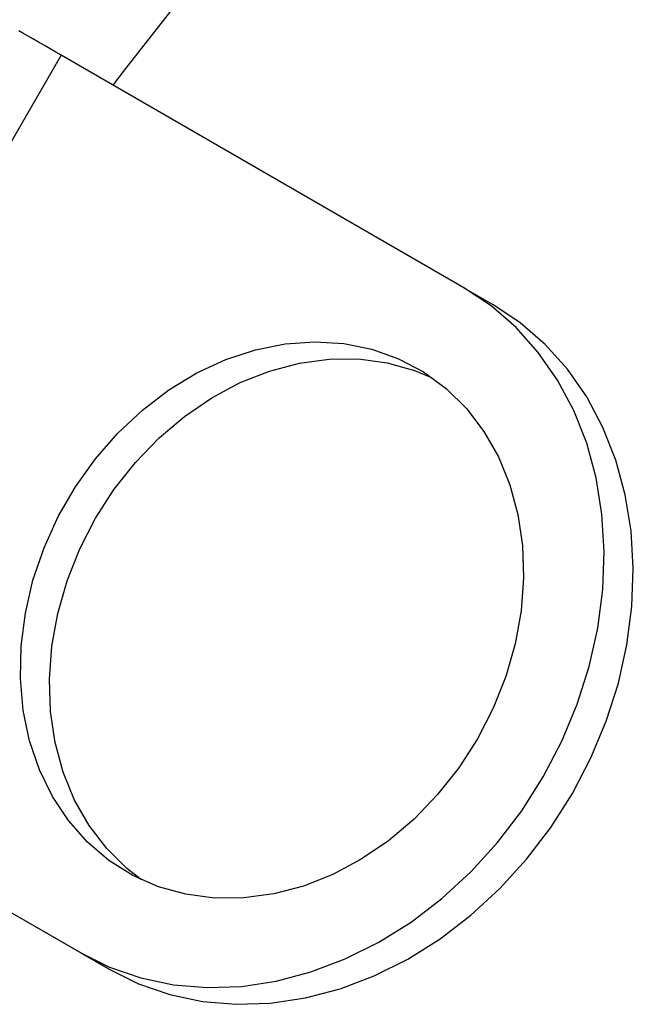
# Model space of a CAD drawing. Units: millimetres. Extents: x 0 to 45984, y 0 to 17080.
# Drawn here: x 557 to 610, y 2137 to 2221 of the extents above; entities that cross this region are included whole.
import ezdxf

# ---------------------------------------------------------------- set-up
doc = ezdxf.new("R2010")
doc.units = ezdxf.units.MM
doc.header["$LTSCALE"] = 9

msp = doc.modelspace()

# ---------------------------------------------------------------- linework, layer by layer
at = {"color": 7, "linetype": 'Continuous'}
for p, q in [((560.927, 2218.388), (553.365, 2205.292)), ((595.575, 2198.386), (560.927, 2218.388)), ((595.575, 2198.386), (598.075, 2196.943)), ((562.575, 2141.229), (527.927, 2161.231)), ((565.075, 2139.785), (530.427, 2159.787)), ((562.575, 2141.229), (565.075, 2139.785))]:
    msp.add_line(p, q, dxfattribs=at)
at = {"color": 7, "linetype": 'Continuous', "flags": 128}
for points in [[(570.983, 2222.979), (566.394, 2217.123), (565.398, 2215.807)], [(560.927, 2218.388), (560.484, 2218.644), (560.001, 2218.923), (559.495, 2219.215), (558.987, 2219.508), (558.496, 2219.791), (558.041, 2220.054), (557.639, 2220.287), (557.305, 2220.479)], [(562.575, 2141.229), (565.104, 2139.977), (567.787, 2139.052), (570.593, 2138.465), (573.492, 2138.22), (576.453, 2138.322), (579.442, 2138.769), (582.427, 2139.556), (585.375, 2140.674), (588.254, 2142.111), (591.033, 2143.852), (593.681, 2145.877), (596.168, 2148.165), (598.469, 2150.689), (600.557, 2153.423), (602.409, 2156.337), (604.006, 2159.398), (605.33, 2162.573), (606.366, 2165.827), (607.103, 2169.125), (607.533, 2172.431), (607.651, 2175.708), (607.456, 2178.92), (606.95, 2182.032), (606.139, 2185.01), (605.031, 2187.822), (603.639, 2190.436), (601.978, 2192.825), (600.066, 2194.961), (597.923, 2196.822), (595.575, 2198.386)], [(565.075, 2139.785), (567.604, 2138.533), (570.287, 2137.609), (573.093, 2137.021), (575.992, 2136.777), (578.953, 2136.878), (581.942, 2137.325), (584.927, 2138.112), (587.875, 2139.23), (590.754, 2140.667), (593.533, 2142.408), (596.181, 2144.434), (598.668, 2146.721), (600.969, 2149.246), (603.057, 2151.98), (604.909, 2154.893), (606.506, 2157.954), (607.83, 2161.129), (608.866, 2164.384), (609.603, 2167.682), (610.033, 2170.987), (610.151, 2174.264), (609.956, 2177.476), (609.45, 2180.588), (608.639, 2183.567), (607.531, 2186.378), (606.139, 2188.993), (604.478, 2191.381), (602.566, 2193.517), (600.423, 2195.378), (598.075, 2196.943)], [(596.752, 2159.602), (595.15, 2157.113), (593.322, 2154.802), (591.294, 2152.702), (589.094, 2150.842), (586.754, 2149.248), (584.306, 2147.943), (581.784, 2146.945), (579.224, 2146.267), (576.663, 2145.92), (574.135, 2145.909), (571.676, 2146.233), (569.322, 2146.887), (567.104, 2147.864), (565.054, 2149.148), (563.202, 2150.723), (561.572, 2152.566), (560.187, 2154.65), (559.068, 2156.947), (558.23, 2159.425), (557.684, 2162.049), (557.439, 2164.781), (557.497, 2167.584), (557.858, 2170.419), (558.517, 2173.244), (559.465, 2176.022), (560.688, 2178.712), (562.169, 2181.277), (563.887, 2183.681), (565.819, 2185.891), (567.936, 2187.874), (570.21, 2189.604), (572.609, 2191.057), (575.098, 2192.21), (577.643, 2193.05), (580.208, 2193.563), (582.757, 2193.742), (585.255, 2193.586), (587.665, 2193.096), (589.956, 2192.279), (592.093, 2191.146), (594.048, 2189.714), (595.792, 2188.002), (597.302, 2186.035), (598.556, 2183.841), (599.537, 2181.449), (600.23, 2178.894), (600.626, 2176.211), (600.72, 2173.438), (600.51, 2170.615), (599.999, 2167.78), (599.194, 2164.973), (598.107, 2162.235), (596.752, 2159.602)], [(563.897, 2178.569), (565.5, 2181.058), (567.328, 2183.369), (569.356, 2185.469), (571.556, 2187.329), (573.896, 2188.923), (576.344, 2190.228), (578.866, 2191.227), (581.425, 2191.904), (583.987, 2192.251), (586.515, 2192.263), (588.973, 2191.939), (591.328, 2191.284), (592.795, 2190.681)], [(567.854, 2147.49), (566.602, 2148.457), (564.857, 2150.169), (563.347, 2152.136), (562.093, 2154.33), (561.113, 2156.722), (560.42, 2159.277), (560.023, 2161.96), (559.93, 2164.733), (560.14, 2167.556), (560.651, 2170.391), (561.456, 2173.198), (562.543, 2175.937), (563.897, 2178.569)]]:
    msp.add_lwpolyline(points, dxfattribs=at)

doc.saveas('drawing.dxf')
